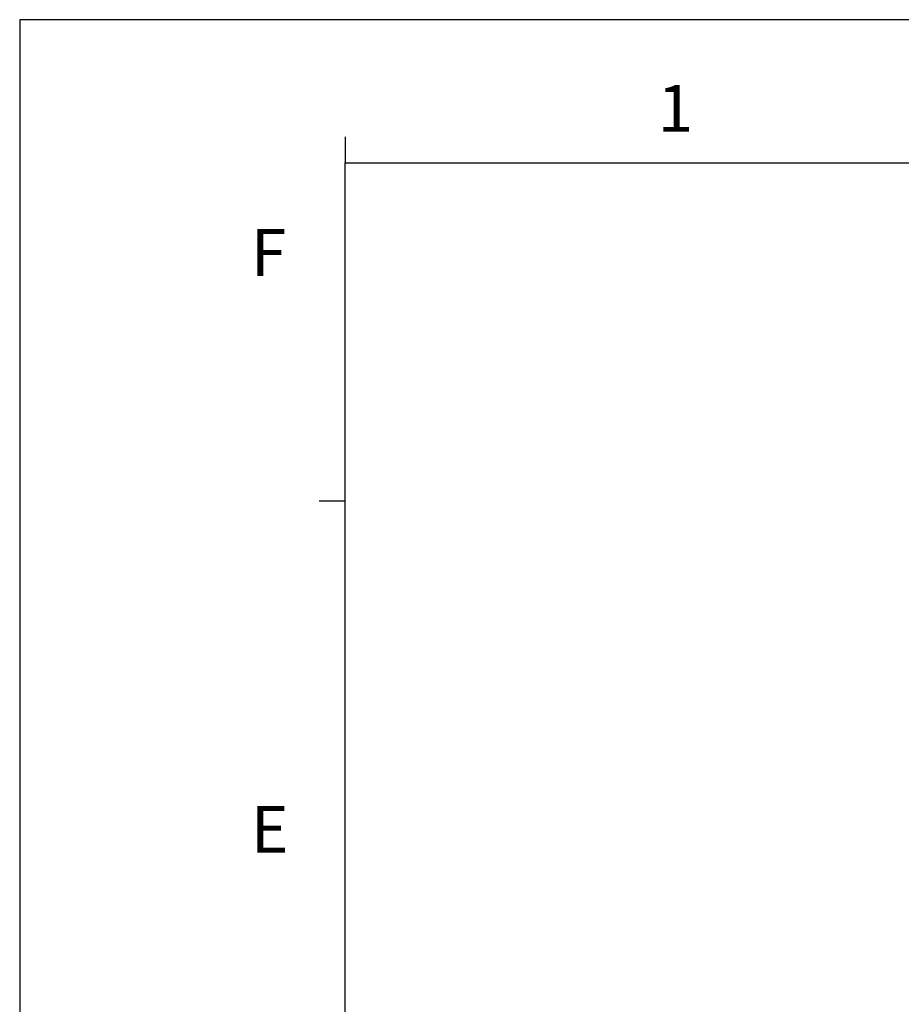
# Model space of a CAD drawing. Units: millimetres. Extents: x 0 to 11192, y 0 to 3437.
# Drawn here: x 0 to 268, y 876 to 1175 of the extents above; entities that cross this region are included whole.
import ezdxf

# ---------------------------------------------------------------- set-up
doc = ezdxf.new("R2010")
doc.units = ezdxf.units.MM
doc.layers.get('0').update_dxf_attribs({"linetype": 'CONTINUOUS'})
doc.layers.add('AM_0', color=7, linetype='CONTINUOUS', lineweight=25)
doc.styles.add('WHGTXT', font='simplex', dxfattribs={"bigfont": 'whgtxt'})

# ---------------------------------------------------------------- blocks, each defined once
blk = doc.blocks.new('A3_format_v2')
for p, q in [((0, 297), (0, 0)), ((25, 288), (25, 286)), ((25, 10), (25, 286)), ((25, 286), (410, 286)), ((25, 260), (23, 260))]:
    blk.add_line(p, q)
at = {"linetype": 'Continuous'}
blk.add_line((420, 297), (0, 297), dxfattribs=at)
at = {"style": 'WHGTXT'}
for s, p in [('1', (48.995, 288.387)), ('F', (17.763, 277.304)), ('E', (17.763, 232.976))]:
    blk.add_text(s, height=3.6, dxfattribs=at).set_placement(p)

msp = doc.modelspace()

# ---------------------------------------------------------------- block references
at = {"layer": 'AM_0', "xscale": 3.957207513080573, "yscale": 3.957207513080573, "zscale": 3.957207513080573}
msp.add_blockref('A3_format_v2', (0, 0), dxfattribs=at)

doc.saveas('drawing.dxf')
